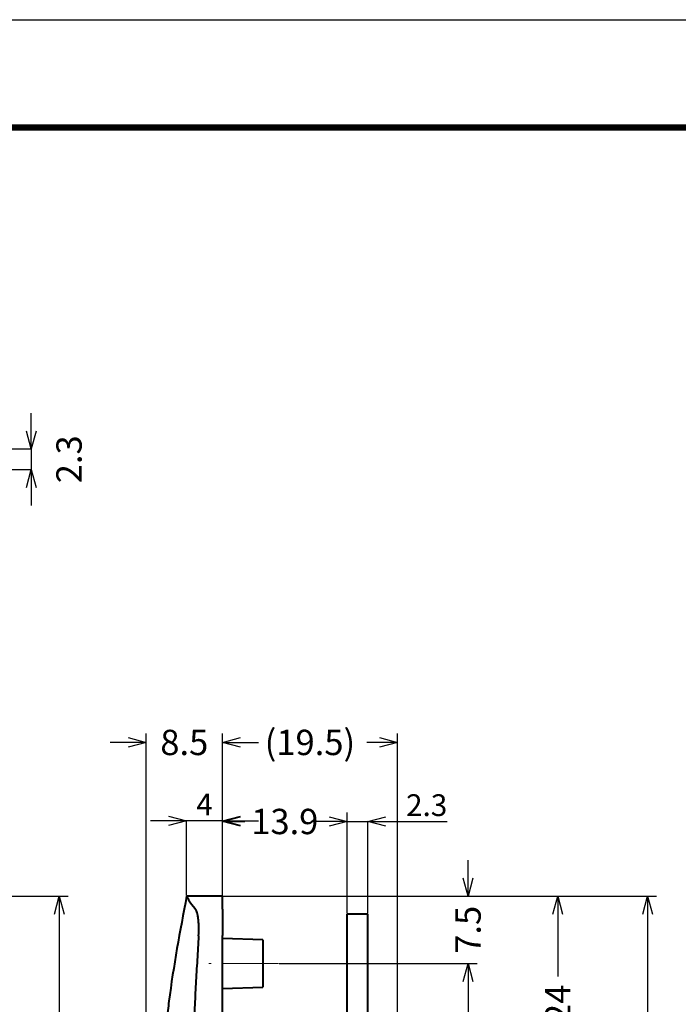
# Model space of a CAD drawing. Extents: x -20 to 440, y -20 to 317.
# Drawn here: x 137 to 210, y 187 to 297 of the extents above; entities that cross this region are included whole.
import ezdxf

# ---------------------------------------------------------------- set-up
doc = ezdxf.new("R2010")
doc.units = 0
doc.header["$LTSCALE"] = 5
doc.header["$MEASUREMENT"] = 0
doc.linetypes.add('CENTER', pattern=[2, 1.25, -0.25, 0.25, -0.25])
doc.layers.get('0').update_dxf_attribs({"linetype": 'CONTINUOUS'})
doc.layers.get('DEFPOINTS').update_dxf_attribs({"color": 252, "linetype": 'CONTINUOUS'})
doc.layers.add('ZUWAKU', color=5, linetype='CONTINUOUS')
doc.layers.add('寸法線', color=1, linetype='CONTINUOUS')
doc.layers.add('中心線', color=5, linetype='CENTER', lineweight=5)
doc.layers.add('実線', color=7, linetype='CONTINUOUS', lineweight=40)
doc.styles.add('SLDTEXTSTYLE0', font='TXT', dxfattribs={"width": 0.7, "bigfont": 'bigfont'})
doc.styles.get("Standard").update_dxf_attribs({"font": 'txt', "bigfont": 'extfont.shx'})
doc.dimstyles.new('SLDDIMSTYLE0', dxfattribs={"dimtxt": 2.822222, "dimasz": 2, "dimexe": 1, "dimexo": 0.0625, "dimgap": 0.705556, "dimtad": 2, "dimzin": 12, "dimdsep": 46, "dimtxsty": 'STANDARD', "dimblk1": 'OPEN30', "dimblk2": 'OPEN30', "dimsah": 1, "dimcen": 0.09, "dimclrd": 1, "dimclre": 1, "dimclrt": 1, "dimadec": 0, "dimazin": 0, "dimtfac": 1, "dimtofl": 0, "dimtmove": 2, "dimatfit": 3, "dimldrblk": 'OPEN30', "dimfxl": 1, "dimtolj": 1, "dimtzin": 1, "dimarcsym": 0})
doc.dimstyles.new('SLDDIMSTYLE2', dxfattribs={"dimtxt": 2.425347, "dimasz": 2, "dimexe": 0, "dimexo": 0.0625, "dimgap": 0.606337, "dimtad": 3, "dimrnd": 1e-09, "dimzin": 12, "dimdsep": 46, "dimtxsty": 'SLDTEXTSTYLE0', "dimblk1": 'OPEN30', "dimblk2": 'OPEN30', "dimsah": 1, "dimcen": 0.09, "dimadec": 0, "dimazin": 3, "dimtfac": 1, "dimtmove": 0, "dimatfit": 0, "dimldrblk": 'OPEN30', "dimfxl": 1, "dimfrac": 2, "dimtolj": 1, "dimtzin": 12, "dimarcsym": 0})

# ---------------------------------------------------------------- blocks, each defined once
blk = doc.blocks.new('WAKU')
at = {"const_width": 0.7}
blk.add_lwpolyline([(25, 285), (408, 285), (408, 12), (25, 12)], close=True, dxfattribs=at)
blk = doc.blocks.new('_OPEN30')
at = {"color": 0, "linetype": 'ByBlock'}
for p, q in [((-1, 0.267949), (0, 0)), ((0, 0), (-1, -0.267949)), ((0, 0), (-1, 0))]:
    blk.add_line(p, q, dxfattribs=at)
blk = doc.blocks.new('*D20')
at = {"layer": 'DEFPOINTS', "color": 0}
for p in [(61.9, 199.33), (61.9, 76.33), (141.51, 76.33)]:
    blk.add_point(p, dxfattribs=at)
at = {"layer": '寸法線', "color": 1, "lineweight": -2}
for p, q in [((61.96, 199.33), (142.51, 199.33)), ((141.51, 197.33), (141.51, 141.82)), ((141.51, 78.33), (141.51, 133.83)), ((61.96, 76.33), (142.51, 76.33))]:
    blk.add_line(p, q, dxfattribs=at)
at = {"layer": '寸法線', "color": 1, "lineweight": -2, "xscale": 2, "yscale": 2, "zscale": 2}
for p, rotation in [((141.51, 199.33), 90), ((141.51, 76.33), 270)]:
    blk.add_blockref('_OPEN30', p, dxfattribs=dict(at, rotation=rotation))
at = {"layer": '寸法線', "color": 1, "insert": (140.1, 137.83), "char_height": 2.822, "attachment_point": 2, "rotation": 90}
blk.add_mtext('\\A1;123', dxfattribs=at)
blk = doc.blocks.new('*D24')
at = {"layer": 'DEFPOINTS', "color": 0}
for p in [(159.7, 199.33), (181.2, 175.33), (197.07, 175.33)]:
    blk.add_point(p, dxfattribs=at)
at = {"layer": '寸法線', "color": 1, "lineweight": -2}
for p, q in [((159.77, 199.33), (198.07, 199.33)), ((197.07, 197.33), (197.07, 190.38)), ((197.07, 177.33), (197.07, 184.27)), ((181.26, 175.33), (198.07, 175.33))]:
    blk.add_line(p, q, dxfattribs=at)
at = {"layer": '寸法線', "color": 1, "lineweight": -2, "xscale": 2, "yscale": 2, "zscale": 2}
for p, rotation in [((197.07, 199.33), 90), ((197.07, 175.33), 270)]:
    blk.add_blockref('_OPEN30', p, dxfattribs=dict(at, rotation=rotation))
at = {"layer": '寸法線', "color": 1, "insert": (195.66, 187.33), "char_height": 2.822, "attachment_point": 2, "rotation": 90}
blk.add_mtext('\\A1;24', dxfattribs=at)
blk = doc.blocks.new('*D26')
at = {"layer": 'DEFPOINTS', "color": 0}
for p in [(159.7, 199.33), (165.95, 191.83), (187.07, 191.83)]:
    blk.add_point(p, dxfattribs=at)
at = {"layer": '寸法線', "color": 1, "lineweight": -2}
for p, q in [((187.07, 201.33), (187.07, 203.33)), ((159.77, 199.33), (188.07, 199.33)), ((166.02, 191.83), (188.07, 191.83)), ((187.07, 189.83), (187.07, 187.83))]:
    blk.add_line(p, q, dxfattribs=at)
at = {"layer": '寸法線', "color": 1, "lineweight": -2, "xscale": 2, "yscale": 2, "zscale": 2}
for p, rotation in [((187.07, 199.33), 270), ((187.07, 191.83), 90)]:
    blk.add_blockref('_OPEN30', p, dxfattribs=dict(at, rotation=rotation))
at = {"layer": '寸法線', "color": 1, "insert": (185.66, 195.58), "char_height": 2.822, "attachment_point": 2, "rotation": 90}
blk.add_mtext('\\A1;7.5', dxfattribs=at)
blk = doc.blocks.new('*D27')
at = {"layer": 'DEFPOINTS', "color": 0}
for p in [(165.95, 191.83), (166.88, 86.83), (187.07, 86.83)]:
    blk.add_point(p, dxfattribs=at)
at = {"layer": '寸法線', "color": 1, "lineweight": -2}
for p, q in [((166.02, 191.83), (188.07, 191.83)), ((187.07, 189.83), (187.07, 143.09)), ((187.07, 88.83), (187.07, 135.56)), ((166.95, 86.83), (188.07, 86.83))]:
    blk.add_line(p, q, dxfattribs=at)
at = {"layer": '寸法線', "color": 1, "lineweight": -2, "xscale": 2, "yscale": 2, "zscale": 2}
for p, rotation in [((187.07, 191.83), 90), ((187.07, 86.83), 270)]:
    blk.add_blockref('_OPEN30', p, dxfattribs=dict(at, rotation=rotation))
at = {"layer": '寸法線', "color": 1, "insert": (185.66, 139.33), "char_height": 2.822, "attachment_point": 2, "rotation": 90}
blk.add_mtext('\\A1;105', dxfattribs=at)
blk = doc.blocks.new('*D29')
at = {"layer": 'DEFPOINTS', "color": 0}
for p in [(155.7, 207.72), (155.7, 199.33), (159.7, 199.33)]:
    blk.add_point(p, dxfattribs=at)
at = {"layer": '寸法線', "color": 0, "lineweight": -2}
for p, q in [((153.7, 207.72), (151.7, 207.72)), ((155.7, 199.39), (155.7, 207.72)), ((159.7, 207.72), (155.7, 207.72)), ((159.7, 199.39), (159.7, 207.72)), ((161.7, 207.72), (163.7, 207.72))]:
    blk.add_line(p, q, dxfattribs=at)
at = {"layer": '寸法線', "color": 0, "lineweight": -2, "xscale": 2, "yscale": 2, "zscale": 2}
for p, rotation in [((155.7, 207.72), 359.9998871353964), ((159.7, 207.72), 179.9998871353963)]:
    blk.add_blockref('_OPEN30', p, dxfattribs=dict(at, rotation=rotation))
at = {"layer": '寸法線', "color": 0, "insert": (157.7, 210.76), "char_height": 2.425, "attachment_point": 2, "rotation": 359.9999, "style": 'SLDTEXTSTYLE0'}
blk.add_mtext('\\A1;4', dxfattribs=at)
blk = doc.blocks.new('*D30')
at = {"layer": 'DEFPOINTS', "color": 0}
for p in [(159.7, 216.46), (159.7, 199.33), (151.2, 152.11)]:
    blk.add_point(p, dxfattribs=at)
at = {"layer": '寸法線', "color": 1, "lineweight": -2}
for p, q in [((151.2, 152.17), (151.2, 217.46)), ((159.7, 199.39), (159.7, 217.46)), ((149.2, 216.46), (147.2, 216.46)), ((161.7, 216.46), (163.7, 216.46))]:
    blk.add_line(p, q, dxfattribs=at)
at = {"layer": '寸法線', "color": 1, "lineweight": -2, "xscale": 2, "yscale": 2, "zscale": 2}
blk.add_blockref('_OPEN30', (151.2, 216.46), dxfattribs=at)
at = {"layer": '寸法線', "color": 1, "lineweight": -2, "xscale": 2, "yscale": 2, "zscale": 2, "rotation": 180}
blk.add_blockref('_OPEN30', (159.7, 216.46), dxfattribs=at)
at = {"layer": '寸法線', "color": 1, "insert": (155.45, 217.87), "char_height": 2.822, "attachment_point": 2}
blk.add_mtext('\\A1;8.5', dxfattribs=at)
blk = doc.blocks.new('*D31')
at = {"layer": 'DEFPOINTS', "color": 0}
for p in [(159.7, 207.65), (159.7, 197.88), (173.6, 197.33)]:
    blk.add_point(p, dxfattribs=at)
at = {"layer": '寸法線', "color": 1, "lineweight": -2}
for p, q in [((159.7, 197.94), (159.7, 208.65)), ((173.6, 197.39), (173.6, 208.65)), ((161.7, 207.65), (162.19, 207.65)), ((171.6, 207.65), (171.12, 207.65))]:
    blk.add_line(p, q, dxfattribs=at)
at = {"layer": '寸法線', "color": 1, "lineweight": -2, "xscale": 2, "yscale": 2, "zscale": 2, "rotation": 180}
blk.add_blockref('_OPEN30', (159.7, 207.65), dxfattribs=at)
at = {"layer": '寸法線', "color": 1, "lineweight": -2, "xscale": 2, "yscale": 2, "zscale": 2}
blk.add_blockref('_OPEN30', (173.6, 207.65), dxfattribs=at)
at = {"layer": '寸法線', "color": 1, "insert": (166.65, 209.06), "char_height": 2.822, "attachment_point": 2}
blk.add_mtext('\\A1;13.9', dxfattribs=at)
blk = doc.blocks.new('*D32')
at = {"layer": 'DEFPOINTS', "color": 0}
for p in [(175.9, 207.65), (173.6, 197.33), (175.9, 197.33)]:
    blk.add_point(p, dxfattribs=at)
at = {"layer": '寸法線', "color": 0, "lineweight": -2}
for p, q in [((171.6, 207.65), (169.6, 207.65)), ((173.6, 197.39), (173.6, 207.65)), ((173.6, 207.65), (175.9, 207.65)), ((175.9, 197.39), (175.9, 207.65)), ((177.9, 207.65), (184.76, 207.65))]:
    blk.add_line(p, q, dxfattribs=at)
at = {"layer": '寸法線', "color": 0, "lineweight": -2, "xscale": 2, "yscale": 2, "zscale": 2}
blk.add_blockref('_OPEN30', (173.6, 207.65), dxfattribs=at)
at = {"layer": '寸法線', "color": 0, "lineweight": -2, "xscale": 2, "yscale": 2, "zscale": 2, "rotation": 180}
blk.add_blockref('_OPEN30', (175.9, 207.65), dxfattribs=at)
at = {"layer": '寸法線', "color": 0, "insert": (182.46, 210.68), "char_height": 2.425, "attachment_point": 2, "style": 'SLDTEXTSTYLE0'}
blk.add_mtext('\\A1;2.3', dxfattribs=at)
blk = doc.blocks.new('*D33')
at = {"layer": 'DEFPOINTS', "color": 0}
for p in [(179.2, 216.46), (159.7, 199.33), (179.2, 175.33)]:
    blk.add_point(p, dxfattribs=at)
at = {"layer": '寸法線', "color": 1, "lineweight": -2}
for p, q in [((159.7, 199.39), (159.7, 217.46)), ((179.2, 175.39), (179.2, 217.46)), ((161.7, 216.46), (163.1, 216.46)), ((177.2, 216.46), (175.8, 216.46))]:
    blk.add_line(p, q, dxfattribs=at)
at = {"layer": '寸法線', "color": 1, "lineweight": -2, "xscale": 2, "yscale": 2, "zscale": 2, "rotation": 180}
blk.add_blockref('_OPEN30', (159.7, 216.46), dxfattribs=at)
at = {"layer": '寸法線', "color": 1, "lineweight": -2, "xscale": 2, "yscale": 2, "zscale": 2}
blk.add_blockref('_OPEN30', (179.2, 216.46), dxfattribs=at)
at = {"layer": '寸法線', "color": 1, "insert": (169.45, 217.87), "char_height": 2.822, "attachment_point": 2}
blk.add_mtext('\\A1;(19.5)', dxfattribs=at)
blk = doc.blocks.new('*D34')
at = {"layer": 'DEFPOINTS', "color": 0}
for p in [(159.7, 199.33), (159.7, 79.33), (207.07, 79.33)]:
    blk.add_point(p, dxfattribs=at)
at = {"layer": '寸法線', "color": 1, "lineweight": -2}
for p, q in [((159.77, 199.33), (208.07, 199.33)), ((207.07, 197.33), (207.07, 143.09)), ((207.07, 81.33), (207.07, 135.56)), ((159.77, 79.33), (208.07, 79.33))]:
    blk.add_line(p, q, dxfattribs=at)
at = {"layer": '寸法線', "color": 1, "lineweight": -2, "xscale": 2, "yscale": 2, "zscale": 2}
for p, rotation in [((207.07, 199.33), 90), ((207.07, 79.33), 270)]:
    blk.add_blockref('_OPEN30', p, dxfattribs=dict(at, rotation=rotation))
at = {"layer": '寸法線', "color": 1, "insert": (205.66, 139.33), "char_height": 2.822, "attachment_point": 2, "rotation": 90}
blk.add_mtext('\\A1;120', dxfattribs=at)
blk = doc.blocks.new('*D50')
at = {"layer": 'DEFPOINTS', "color": 0}
for p in [(123.33, 249.16), (123.4, 246.86), (138.4, 246.86)]:
    blk.add_point(p, dxfattribs=at)
at = {"layer": '寸法線', "color": 1, "lineweight": -2}
for p, q in [((138.4, 251.16), (138.4, 253.16)), ((128.33, 249.16), (138.4, 249.16)), ((138.4, 249.16), (138.4, 246.86)), ((128.4, 246.86), (138.4, 246.86)), ((138.4, 244.86), (138.4, 242.86))]:
    blk.add_line(p, q, dxfattribs=at)
at = {"layer": '寸法線', "color": 1, "lineweight": -2, "xscale": 2, "yscale": 2, "zscale": 2}
for p, rotation in [((138.4, 249.16), 270), ((138.4, 246.86), 90)]:
    blk.add_blockref('_OPEN30', p, dxfattribs=dict(at, rotation=rotation))
at = {"layer": '寸法線', "color": 1, "insert": (141.19, 248.01), "char_height": 2.822, "attachment_point": 2, "rotation": 90}
blk.add_mtext('\\A1;2.3', dxfattribs=at)

msp = doc.modelspace()

# ---------------------------------------------------------------- linework, layer by layer
at = {"layer": 'DEFPOINTS'}
msp.add_lwpolyline([(0, 297), (420, 297), (420, 0), (0, 0)], close=True, dxfattribs=at)
at = {"layer": '中心線'}
msp.add_line((165.953, 191.825), (158.176, 191.825), dxfattribs=at)
at = {"layer": '実線'}
for p, q in [((159.704, 199.325), (155.704, 199.325)), ((159.704, 197.88), (159.704, 194.947)), ((175.904, 197.325), (173.604, 197.325)), ((173.604, 188.692), (173.604, 197.325)), ((175.904, 188.692), (175.904, 197.325)), ((159.704, 83.704), (159.704, 194.947)), ((164.204, 194.475), (159.704, 194.625)), ((164.204, 194.475), (164.204, 189.175)), ((159.704, 189.025), (164.204, 189.175)), ((173.604, 186.225), (173.604, 188.692)), ((175.904, 186.225), (175.904, 188.692))]:
    msp.add_line(p, q, dxfattribs=at)
for points, knots in [([(155.704, 199.325), (154.97, 195.432), (154.107, 190.859), (153.572, 186.239), (153.493, 185.552)], [0, 0, 0, 0, 0.85140898, 1, 1, 1, 1]), ([(157.048, 194.911), (157.07, 195.257), (157.075, 195.595), (157.063, 196.083), (157.056, 196.239), (157.036, 196.536), (157.023, 196.678), (156.992, 196.944), (156.975, 197.066), (156.935, 197.288), (156.913, 197.389), (156.843, 197.652), (156.791, 197.775), (156.732, 197.843)], [0, 0, 0, 0, 0.25, 0.25, 0.375, 0.375, 0.5, 0.5, 0.625, 0.625, 0.75, 0.75, 1, 1, 1, 1]), ([(157.048, 194.911), (156.993, 194.02), (156.883, 192.238), (156.731, 189.565), (156.589, 186.892), (156.458, 184.218), (156.337, 181.544), (156.227, 178.869), (156.127, 176.195), (156.038, 173.519), (155.959, 170.844), (155.891, 168.168), (155.833, 165.492), (155.786, 162.815), (155.749, 160.138), (155.723, 157.461), (155.707, 154.783), (155.705, 152.998), (155.704, 152.105)], [0, 0, 0, 0, 0.0625136, 0.1250209, 0.1875228, 0.2500204, 0.3125145, 0.3750062, 0.4374964, 0.4999861, 0.5624762, 0.6249677, 0.6874616, 0.7499588, 0.8124602, 0.874967, 0.9374799, 1, 1, 1, 1])]:
    msp.add_open_spline(points, degree=3, knots=knots, dxfattribs=at)
for points in [[(155.704, 199.325), (155.704, 199.325), (155.972, 198.731), (156.732, 197.843)], [(159.704, 197.88), (159.704, 198.844), (159.704, 199.325), (159.704, 199.325)]]:
    msp.add_open_spline(points, degree=3, dxfattribs=at)

# ---------------------------------------------------------------- block references
at = {"layer": 'ZUWAKU'}
msp.add_blockref('WAKU', (0, 0), dxfattribs=at)

# ---------------------------------------------------------------- dimensions: what is measured, and where the dimension line sits
at = {"layer": '寸法線'}
dim = msp.add_linear_dim(base=(138.396, 246.857), p1=(123.334, 249.157), p2=(123.396, 246.857), angle=90, dimstyle='SLDDIMSTYLE0', override={"dimexe": 0, "dimexo": 5, "dimtofl": 1}, dxfattribs=at)
dim.commit()
dim.dimension.update_dxf_attribs({"geometry": '*D50', "text_midpoint": (142.603, 248.01), "dimtype": 160})
for base, p1, p2, dimstyle, picture, middle in [((159.704, 216.464), (151.204, 152.105), (159.704, 199.325), 'SLDDIMSTYLE0', '*D30', (155.454, 216.464)), ((175.904, 207.653), (173.604, 197.325), (175.904, 197.325), 'SLDDIMSTYLE2', '*D32', (182.456, 207.653)), ((159.704, 207.653), (173.604, 197.325), (159.704, 197.881), 'SLDDIMSTYLE0', '*D31', (166.654, 207.653))]:
    dim = msp.add_linear_dim(base=base, p1=p1, p2=p2, dimstyle=dimstyle, dxfattribs=at)
    dim.commit()
    dim.dimension.update_dxf_attribs({"geometry": picture, "text_midpoint": middle, "dimtype": 160})
for base, p2, angle, text, dimstyle, picture, middle in [((179.204, 216.463), (179.204, 175.325), 0, '(<>)', 'SLDDIMSTYLE0', '*D33', (169.454, 216.463)), ((155.704, 207.724), (155.704, 199.325), 359.99989, '4', 'SLDDIMSTYLE2', '*D29', (157.704, 207.724))]:
    dim = msp.add_linear_dim(base=base, p1=(159.704, 199.325), p2=p2, angle=angle, text=text, dimstyle=dimstyle, dxfattribs=at)
    dim.commit()
    dim.dimension.update_dxf_attribs({"geometry": picture, "text_midpoint": middle, "dimtype": 160})
for base, p1, p2, angle, picture, middle in [((187.07, 191.825), (159.704, 199.325), (165.953, 191.825), 90, '*D26', (187.07, 195.575)), ((141.513, 76.325), (61.896, 199.325), (61.896, 76.325), 90, '*D20', (141.513, 137.825)), ((197.07, 175.325), (159.704, 199.325), (181.202, 175.325), 90, '*D24', (197.07, 187.325)), ((207.07, 79.325), (159.704, 199.325), (159.704, 79.325), 270.00002, '*D34', (207.07, 139.325)), ((187.07, 86.825), (165.953, 191.825), (166.883, 86.825), 90, '*D27', (187.07, 139.325))]:
    dim = msp.add_linear_dim(base=base, p1=p1, p2=p2, angle=angle, dimstyle='SLDDIMSTYLE0', dxfattribs=at)
    dim.commit()
    dim.dimension.update_dxf_attribs({"geometry": picture, "text_midpoint": middle, "dimtype": 160})

doc.saveas('drawing.dxf')
